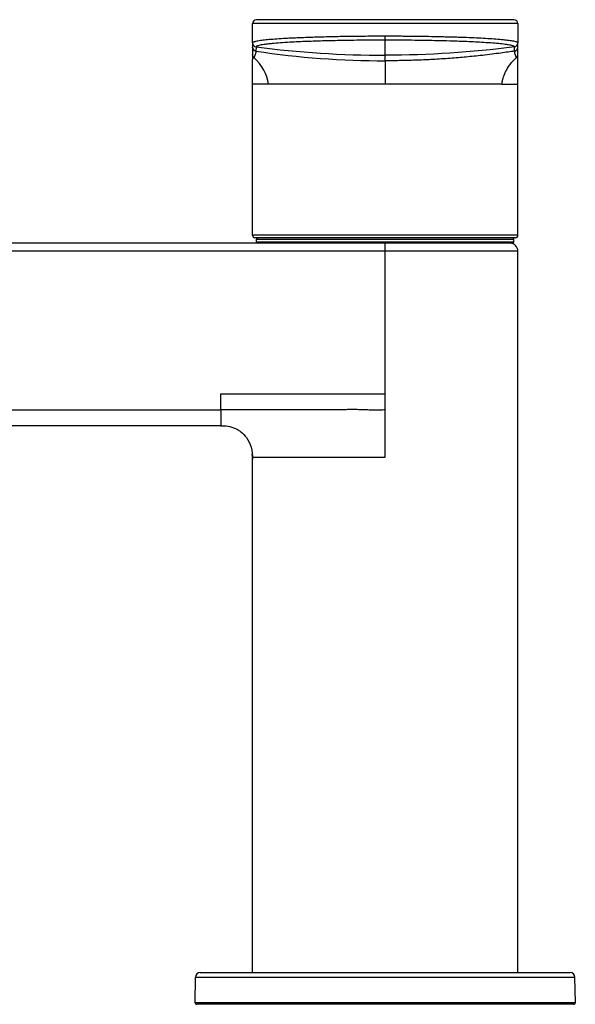
# Model space of a CAD drawing. Units: millimetres. Extents: x -24 to 336, y 0 to 356.
# Drawn here: x 134 to 204, y 0 to 124 of the extents above; entities that cross this region are included whole.
import ezdxf

# ---------------------------------------------------------------- set-up
doc = ezdxf.new("R2010")
doc.units = ezdxf.units.MM

msp = doc.modelspace()

# ---------------------------------------------------------------- linework, layer by layer
at = {"color": 7, "linetype": 'Continuous', "lineweight": 25}
for p, q in [((196.75, 123.7), (163.25, 123.7)), ((163.25, 121.26), (163.25, 123.7)), ((196.25, 124.2), (163.75, 124.2)), ((196.75, 123.7), (196.75, 121.26)), ((180, 121.63), (180, 122.12)), ((163.37, 121.35), (163.25, 121.26)), ((163.25, 121.26), (163.25, 120.73)), ((163.69, 120.77), (163.68, 120.23)), ((196.32, 120.23), (196.31, 120.77)), ((196.75, 121.26), (196.63, 121.35)), ((196.75, 120.73), (196.75, 121.26)), ((163.68, 120.23), (163.68, 120.23)), ((180, 119.02), (180, 119.72)), ((196.32, 120.23), (196.32, 120.23)), ((163.25, 97), (163.25, 119.18)), ((196.75, 97), (196.75, 119.18)), ((165.28, 116.06), (163.25, 116.06)), ((194.72, 116.06), (196.75, 116.06)), ((196.75, 97), (163.25, 97)), ((196.05, 96), (-16.05, 96)), ((196.45, 96.7), (163.55, 96.7)), ((163.75, 96.5), (196.25, 96.5)), ((163.75, 96.2), (163.75, 96.5)), ((163.75, 96.2), (196.25, 96.2)), ((180, 69), (180, 96)), ((196.25, 96.2), (196.25, 96.5)), ((196.75, 95), (-16.75, 95)), ((196.75, 4), (196.75, 95)), ((159.25, 77), (180, 77)), ((159.25, 75), (159.25, 77)), ((95.41, 75), (159.25, 75)), ((108.5, 73), (159.25, 73)), ((159.24, 72.98), (159.42, 72.97)), ((159.25, 73), (159.25, 73.06)), ((163.17, 69.41), (163.24, 68.77)), ((163.17, 69.41), (163.25, 69)), ((163.25, 4), (163.25, 69)), ((156.66, 4), (203.34, 4)), ((156, 0.2), (156.06, 3.41)), ((156.06, 3.41), (203.94, 3.41)), ((204, 0.2), (203.94, 3.41)), ((204, 0.2), (156, 0.2)), ((203.8, 0), (156.2, 0))]:
    msp.add_line(p, q, dxfattribs=at)
for centre, radius, start, end in [((163.75, 123.7), 0.5, 90, 180), ((196.25, 123.7), 0.5, 360, 90), ((163.75, 121.26), 0.5, 180.0341, 262.7089), ((163.75, 121.26), 0.5, 180.0338, 262.7054), ((163.75, 120.73), 0.5, 180.0327, 261.5447), ((196.25, 121.26), 0.5, 277.2911, 359.9659), ((196.25, 121.26), 0.5, 277.2946, 359.9662), ((196.25, 120.73), 0.5, 278.4553, 359.9673), ((163.55, 97), 0.3, 180, 270), ((196.45, 97), 0.3, 270, 0), ((163.95, 96.5), 0.2, 90, 180), ((163.95, 96.2), 0.2, 180, 270), ((195.75, 95), 1, 0, 90), ((196.05, 96.5), 0.2, 360, 90), ((196.05, 96.2), 0.2, 270, 360), ((156.66, 3.4), 0.6, 90, 179), ((203.34, 3.4), 0.6, 1, 90), ((156.2, 0.2), 0.2, 179, 270), ((203.8, 0.2), 0.2, 270, 1)]:
    msp.add_arc(centre, radius, start, end, dxfattribs=at)
for points, knots in [([(180, 122.12), (179.95, 122.12), (179.83, 122.12), (179.41, 122.11), (178.63, 122.11), (177.61, 122.1), (176.66, 122.09), (175.78, 122.08), (174.85, 122.07), (173.81, 122.05), (172.79, 122.03), (171.8, 122), (170.85, 121.97), (169.95, 121.94), (169.08, 121.91), (168.25, 121.87), (166.89, 121.8), (165.62, 121.71), (164.54, 121.6), (163.88, 121.5), (163.45, 121.42), (163.39, 121.36), (163.37, 121.35)], [0, 0, 0, 0, 0.0055133, 0.0156804, 0.0499727, 0.1011968, 0.1401743, 0.166902, 0.2119146, 0.2569273, 0.3019406, 0.3469548, 0.3919704, 0.4369878, 0.4815532, 0.5273006, 0.5742301, 0.7218552, 0.7913859, 0.8720561, 0.9638609, 1, 1, 1, 1]), ([(196.63, 121.35), (196.61, 121.36), (196.55, 121.41), (196.14, 121.5), (195.49, 121.59), (194.69, 121.68), (193.76, 121.75), (192.36, 121.84), (190.92, 121.91), (189.58, 121.96), (188.87, 121.98), (188.14, 122), (186.65, 122.04), (185.2, 122.07), (183.83, 122.08), (183.34, 122.09), (182.74, 122.1), (182.03, 122.1), (181.4, 122.11), (180.9, 122.11), (180.58, 122.11), (180.34, 122.12), (180.15, 122.12), (180.05, 122.12), (180, 122.12)], [0, 0, 0, 0, 0.035114, 0.126019, 0.205913, 0.274792, 0.348134, 0.4189, 0.55255, 0.586903, 0.621218, 0.655494, 0.689732, 0.826089, 0.842056, 0.86235, 0.886972, 0.915921, 0.949198, 0.964546, 0.977207, 0.987181, 0.994466, 1, 1, 1, 1]), ([(163.25, 120.73), (163.25, 120.71), (163.25, 120.69), (163.25, 120.63), (163.25, 120.57), (163.25, 120.49), (163.25, 120.4), (163.25, 120.31), (163.25, 120.2), (163.25, 120.11), (163.25, 120.02), (163.25, 119.92), (163.25, 119.86), (163.25, 119.82)], [0, 0, 0, 0, 0.0537578, 0.1194086, 0.1969506, 0.2829519, 0.3768755, 0.5097018, 0.6244262, 0.7235411, 0.8127772, 0.9035078, 1, 1, 1, 1]), ([(163.68, 120.23), (163.62, 120.24), (163.57, 120.26), (163.46, 120.32), (163.41, 120.35), (163.33, 120.45), (163.3, 120.5), (163.26, 120.62), (163.25, 120.67), (163.25, 120.73)], [0, 0, 0, 0, 0.25, 0.25, 0.5, 0.5, 0.75, 0.75, 1, 1, 1, 1]), ([(180, 121.63), (179.94, 121.63), (179.79, 121.63), (179.53, 121.62), (179.2, 121.62), (178.53, 121.62), (177.46, 121.61), (175.73, 121.59), (173.88, 121.56), (171.93, 121.51), (169.96, 121.45), (167.71, 121.34), (166.12, 121.23), (165.17, 121.13), (164.7, 121.07), (164.34, 121.01), (164.06, 120.95), (163.88, 120.9), (163.77, 120.86), (163.72, 120.82), (163.69, 120.79), (163.69, 120.78), (163.69, 120.77)], [0, 0, 0, 0, 0.007371, 0.0172995, 0.0300688, 0.0467503, 0.095037, 0.1564883, 0.2525346, 0.3225005, 0.4096367, 0.5278853, 0.6764853, 0.7249693, 0.7734438, 0.8188921, 0.8617537, 0.9022273, 0.9359092, 0.9598801, 0.9812439, 1, 1, 1, 1]), ([(196.31, 120.77), (196.31, 120.77), (196.31, 120.79), (196.29, 120.81), (196.26, 120.84), (196.2, 120.87), (196.09, 120.91), (195.88, 120.97), (195.55, 121.03), (195.05, 121.1), (194.06, 121.21), (192.41, 121.33), (190.23, 121.44), (188.28, 121.5), (186.32, 121.55), (184.43, 121.59), (182.82, 121.6), (181.84, 121.61), (181.27, 121.62), (180.83, 121.62), (180.5, 121.62), (180.23, 121.63), (180.07, 121.63), (180, 121.63)], [0, 0, 0, 0, 0.013803, 0.034881, 0.057521, 0.070152, 0.102908, 0.147787, 0.197362, 0.247535, 0.320296, 0.4645, 0.580447, 0.6677, 0.738174, 0.836968, 0.901304, 0.929966, 0.95248, 0.968928, 0.981534, 0.991313, 1, 1, 1, 1]), ([(196.32, 120.23), (196.38, 120.24), (196.43, 120.26), (196.54, 120.32), (196.59, 120.35), (196.67, 120.45), (196.7, 120.5), (196.74, 120.62), (196.75, 120.67), (196.75, 120.73)], [0, 0, 0, 0, 0.25, 0.25, 0.5, 0.5, 0.75, 0.75, 1, 1, 1, 1]), ([(196.75, 119.82), (196.75, 119.86), (196.75, 119.92), (196.75, 120), (196.75, 120.09), (196.75, 120.19), (196.75, 120.29), (196.75, 120.4), (196.75, 120.51), (196.75, 120.61), (196.75, 120.68), (196.75, 120.71), (196.75, 120.73)], [0, 0, 0, 0, 0.08848, 0.171192, 0.259086, 0.356932, 0.474133, 0.606985, 0.744669, 0.862908, 0.937155, 1, 1, 1, 1]), ([(163.41, 119.45), (163.36, 119.5), (163.32, 119.56), (163.26, 119.69), (163.25, 119.76), (163.25, 119.82)], [0, 0, 0, 0, 0.5, 0.5, 1, 1, 1, 1]), ([(163.25, 119.82), (163.25, 119.71), (163.25, 119.59), (163.25, 119.36), (163.25, 119.25), (163.25, 119.18)], [0, 0, 0, 0, 0.5, 0.5, 1, 1, 1, 1]), ([(163.41, 119.45), (163.4, 119.44), (163.38, 119.41), (163.34, 119.38), (163.31, 119.35), (163.28, 119.33), (163.27, 119.31), (163.25, 119.29), (163.25, 119.25), (163.25, 119.21), (163.25, 119.18)], [0, 0, 0, 0, 0.116833, 0.230575, 0.341241, 0.467324, 0.541913, 0.616572, 0.819689, 1, 1, 1, 1]), ([(163.68, 120.23), (163.68, 120.22), (163.68, 120.2), (163.67, 120.15), (163.66, 120.09), (163.65, 120.04), (163.63, 119.99), (163.62, 119.92), (163.59, 119.83), (163.56, 119.74), (163.53, 119.66), (163.5, 119.59), (163.46, 119.52), (163.43, 119.48), (163.41, 119.45)], [0, 0, 0, 0, 0.0470981, 0.0979251, 0.1966843, 0.2452481, 0.2915612, 0.3767507, 0.5165714, 0.624321, 0.7188047, 0.8127519, 0.9084086, 1, 1, 1, 1]), ([(196.32, 120.23), (196.06, 120.19), (195.47, 120.11), (194.53, 119.98), (193.44, 119.84), (192.33, 119.71), (191.24, 119.59), (190.23, 119.49), (189.22, 119.4), (187.81, 119.29), (186.1, 119.18), (184.39, 119.1), (183.06, 119.06), (182.05, 119.04), (181.03, 119.02), (180.35, 119.02), (180, 119.02)], [0, 0, 0, 0, 0.049493, 0.107712, 0.174535, 0.250001, 0.312528, 0.375001, 0.435734, 0.500001, 0.632769, 0.75, 0.813818, 0.874999, 0.935668, 1, 1, 1, 1]), ([(194.72, 116.06), (194.73, 116.13), (194.74, 116.26), (194.79, 116.48), (194.85, 116.72), (194.94, 117.04), (195.09, 117.42), (195.31, 117.88), (195.6, 118.34), (195.93, 118.77), (196.26, 119.14), (196.48, 119.35), (196.59, 119.45)], [0, 0, 0, 0, 0.050414, 0.107224, 0.170456, 0.24011, 0.358577, 0.479547, 0.621974, 0.766722, 0.886422, 1, 1, 1, 1]), ([(196.59, 119.45), (196.57, 119.47), (196.55, 119.51), (196.51, 119.58), (196.48, 119.65), (196.44, 119.73), (196.41, 119.82), (196.39, 119.91), (196.37, 119.99), (196.35, 120.06), (196.34, 120.13), (196.33, 120.19), (196.32, 120.22), (196.32, 120.23)], [0, 0, 0, 0, 0.083825, 0.171217, 0.263697, 0.357037, 0.467504, 0.607095, 0.690162, 0.782992, 0.864269, 0.93671, 1, 1, 1, 1]), ([(196.59, 119.45), (196.63, 119.5), (196.68, 119.55), (196.73, 119.68), (196.75, 119.75), (196.75, 119.82)], [0, 0, 0, 0, 0.5, 0.5, 1, 1, 1, 1]), ([(196.75, 119.18), (196.75, 119.2), (196.75, 119.22), (196.75, 119.25), (196.75, 119.27), (196.74, 119.3), (196.72, 119.33), (196.68, 119.36), (196.63, 119.41), (196.6, 119.44), (196.59, 119.45)], [0, 0, 0, 0, 0.084316, 0.173953, 0.26887, 0.400096, 0.521252, 0.748544, 0.870855, 1, 1, 1, 1]), ([(196.75, 119.18), (196.75, 119.25), (196.75, 119.36), (196.75, 119.59), (196.75, 119.71), (196.75, 119.82)], [0, 0, 0, 0, 0.5, 0.5, 1, 1, 1, 1]), ([(180, 119.02), (180, 119.01), (180, 119), (180, 118.96), (180, 118.9), (180, 118.8), (180, 118.65), (180, 118.42), (180, 118.11), (180, 117.85), (180, 117.64), (180, 117.41), (180, 117.17), (180, 116.91), (180, 116.63), (180, 116.35), (180, 116.16), (180, 116.06)], [0, 0, 0, 0, 0.0340699, 0.0912847, 0.1751473, 0.2573438, 0.3335646, 0.4800839, 0.6007293, 0.6532758, 0.7048621, 0.755438, 0.8050919, 0.8540473, 0.9026279, 0.9511858, 1, 1, 1, 1]), ([(180, 116.06), (178.5, 116.06), (177.01, 116.06), (174.12, 116.06), (172.73, 116.06), (170.15, 116.06), (168.97, 116.06), (166.89, 116.06), (166, 116.06), (165.28, 116.06)], [0, 0, 0, 0, 0.25, 0.25, 0.5, 0.5, 0.75, 0.75, 1, 1, 1, 1]), ([(194.72, 116.06), (194, 116.06), (193.11, 116.06), (191.03, 116.06), (189.85, 116.06), (187.27, 116.06), (185.88, 116.06), (182.99, 116.06), (181.5, 116.06), (180, 116.06)], [0, 0, 0, 0, 0.25, 0.25, 0.5, 0.5, 0.75, 0.75, 1, 1, 1, 1]), ([(180, 75), (179.89, 74.99), (179.68, 74.96), (179.36, 74.94), (179.05, 74.93), (178.74, 74.93), (178.38, 74.94), (177.92, 74.97), (177.32, 75), (176.64, 75.01), (175.93, 75.01), (175.23, 75.01), (174.37, 75), (173.33, 75), (172.08, 75), (170.74, 75), (168.77, 75), (166.68, 75), (164.48, 75), (162.16, 75), (160.41, 75), (159.25, 75)], [0, 0, 0, 0, 0.015695, 0.03103, 0.046061, 0.06084, 0.075411, 0.098603, 0.127648, 0.162502, 0.1965, 0.230166, 0.263508, 0.321056, 0.38043, 0.444311, 0.514352, 0.66475, 0.746833, 0.832876, 1, 1, 1, 1]), ([(159.25, 75), (159.25, 74.41), (159.25, 73.3), (159.25, 73.14), (159.25, 73.06)], [0, 0, 0, 0, 0.529479, 1, 1, 1, 1]), ([(159.24, 72.98), (159.55, 72.98), (160.12, 72.98), (160.89, 72.74), (161.44, 72.45), (161.96, 72.1), (162.61, 71.41), (163.19, 70.21), (163.23, 69.28), (163.24, 68.77)], [0, 0, 0, 0, 0.1601338, 0.2983382, 0.3493453, 0.406632, 0.5545589, 0.7553805, 1, 1, 1, 1]), ([(163.25, 69), (163.25, 69), (163.25, 69), (163.27, 69), (163.29, 69), (163.33, 69), (163.37, 69), (163.42, 69), (163.48, 69), (163.55, 69), (163.62, 69), (163.7, 69), (163.79, 69), (163.88, 69), (163.98, 69), (164.09, 69), (164.2, 69), (164.31, 69), (164.58, 69), (165.07, 69), (165.84, 69), (166.75, 69), (168.1, 69), (170.1, 69), (172.37, 69), (174.35, 69), (175.67, 69), (176.8, 69), (177.64, 69), (178.36, 69), (178.82, 69), (179.02, 69)], [0, 0, 0, 0, 0.016336, 0.032454, 0.048361, 0.064065, 0.07957, 0.094879, 0.109993, 0.124915, 0.139641, 0.154172, 0.168505, 0.182636, 0.196562, 0.210279, 0.223783, 0.237068, 0.25013, 0.313005, 0.375148, 0.435037, 0.500169, 0.620707, 0.749925, 0.809605, 0.874951, 0.912988, 0.946399, 0.975352, 1, 1, 1, 1]), ([(179.02, 69), (179.2, 69), (179.52, 69), (179.85, 69), (180, 69)], [0, 0, 0, 0, 0.529243, 1, 1, 1, 1])]:
    msp.add_open_spline(points, degree=3, knots=knots, dxfattribs=at)
for points in [[(163.69, 120.77), (163.69, 120.77), (163.69, 120.77), (163.69, 120.77)], [(163.69, 120.77), (169.09, 120.07), (174.55, 119.72), (180, 119.72)], [(180, 119.72), (180, 120.26), (180, 120.83), (180, 121.63)], [(196.31, 120.77), (190.91, 120.07), (185.45, 119.72), (180, 119.72)], [(196.31, 120.77), (196.31, 120.77), (196.31, 120.77), (196.31, 120.77)], [(165.28, 116.06), (165.12, 117.31), (164.5, 118.44), (163.41, 119.45)], [(163.68, 120.23), (169.08, 119.42), (174.54, 119.02), (180, 119.02)]]:
    msp.add_open_spline(points, degree=3, dxfattribs=at)

doc.saveas('drawing.dxf')
